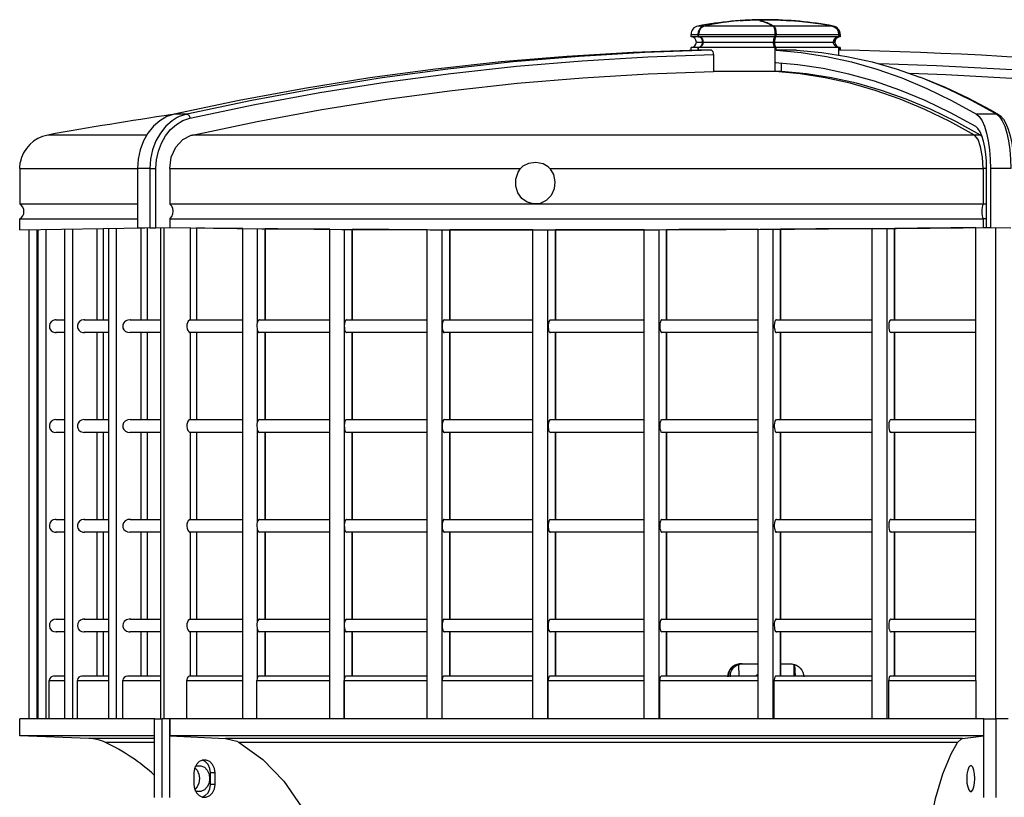
# Model space of a CAD drawing. Units: millimetres. Extents: x 874 to 17674, y 353 to 25342.
# Drawn here: x 15329 to 15352, y 3018 to 3036 of the extents above; entities that cross this region are included whole.
import ezdxf

# ---------------------------------------------------------------- set-up
doc = ezdxf.new("R2010")
doc.units = ezdxf.units.MM
doc.layers.add('143', color=143, linetype='Continuous')

msp = doc.modelspace()

# ---------------------------------------------------------------- linework, layer by layer
at = {"layer": '143'}
for p, q in [((15345.852, 3036.356), (15345.852, 3036.356)), ((15345.043, 3036.231), (15344.901, 3036.231)), ((15346.665, 3036.231), (15345.051, 3036.231)), ((15348.043, 3036.231), (15346.685, 3036.231)), ((15344.739, 3036.034), (15344.909, 3036.034)), ((15344.739, 3035.98), (15344.739, 3036.034)), ((15344.909, 3035.98), (15344.739, 3035.98)), ((15344.909, 3035.98), (15344.909, 3036.034)), ((15344.917, 3036.034), (15346.716, 3036.034)), ((15344.917, 3035.98), (15344.917, 3036.034)), ((15346.716, 3035.98), (15344.917, 3035.98)), ((15346.716, 3035.98), (15346.716, 3036.034)), ((15346.736, 3036.034), (15348.209, 3036.034)), ((15346.736, 3035.98), (15346.736, 3036.034)), ((15348.209, 3035.98), (15346.736, 3035.98)), ((15348.209, 3035.98), (15348.209, 3036.034)), ((15348.213, 3036.034), (15348.239, 3036.034)), ((15348.213, 3035.98), (15348.213, 3036.034)), ((15348.239, 3035.98), (15348.213, 3035.98)), ((15348.239, 3036.034), (15348.239, 3035.98)), ((15344.739, 3035.661), (15344.739, 3035.73)), ((15344.909, 3035.73), (15344.739, 3035.73)), ((15344.864, 3035.855), (15345.012, 3035.855)), ((15344.909, 3035.665), (15344.909, 3035.73)), ((15346.716, 3035.73), (15344.917, 3035.73)), ((15344.917, 3035.665), (15344.917, 3035.73)), ((15345.02, 3035.855), (15346.676, 3035.855)), ((15346.697, 3035.855), (15348.082, 3035.855)), ((15346.716, 3035.365), (15346.716, 3035.73)), ((15346.736, 3035.665), (15346.736, 3035.73)), ((15348.209, 3035.73), (15346.736, 3035.73)), ((15348.086, 3035.855), (15348.114, 3035.855)), ((15348.209, 3035.73), (15348.201, 3035.732)), ((15348.209, 3035.552), (15348.209, 3035.73)), ((15348.213, 3035.665), (15348.213, 3035.73)), ((15348.239, 3035.73), (15348.213, 3035.73)), ((15348.239, 3035.73), (15348.239, 3035.664)), ((15345.27, 3035.565), (15345.27, 3035.164)), ((15346.735, 3035.365), (15346.716, 3035.365)), ((15346.716, 3035.164), (15346.716, 3035.365)), ((15346.858, 3035.164), (15346.858, 3035.357)), ((15346.716, 3035.164), (15345.27, 3035.164)), ((15346.858, 3035.164), (15346.716, 3035.164)), ((15332.909, 3034.168), (15332.615, 3034.168)), ((15351.911, 3034.168), (15351.435, 3034.168)), ((15331.965, 3033.676), (15329.647, 3033.676)), ((15351.388, 3033.676), (15333.042, 3033.676)), ((15351.53, 3033.676), (15351.388, 3033.676)), ((15351.561, 3033.64), (15351.53, 3033.676)), ((15328.992, 3032.888), (15331.75, 3032.888)), ((15332.044, 3032.888), (15331.75, 3032.888)), ((15331.75, 3032.888), (15331.75, 3031.504)), ((15332.044, 3032.888), (15332.183, 3032.888)), ((15332.044, 3032.888), (15332.044, 3031.499)), ((15332.183, 3031.5), (15332.183, 3032.888)), ((15332.509, 3032.888), (15332.509, 3032.054)), ((15332.509, 3032.888), (15340.739, 3032.888)), ((15341.425, 3032.888), (15351.591, 3032.888)), ((15351.673, 3032.888), (15351.591, 3032.888)), ((15351.591, 3032.888), (15351.591, 3032.054)), ((15351.673, 3031.509), (15351.673, 3032.888)), ((15352.241, 3032.888), (15351.766, 3032.888)), ((15351.766, 3032.888), (15351.766, 3031.504)), ((15331.75, 3032.054), (15328.989, 3032.054)), ((15351.591, 3032.054), (15332.509, 3032.054)), ((15351.673, 3032.054), (15351.591, 3032.054)), ((15328.989, 3031.707), (15331.75, 3031.707)), ((15328.989, 3031.45), (15328.989, 3031.707)), ((15328.989, 3031.45), (15331.926, 3031.501)), ((15331.75, 3031.504), (15332.044, 3031.499)), ((15331.827, 3031.5), (15331.827, 3029.34)), ((15331.977, 3031.5), (15331.977, 3029.34)), ((15332.183, 3031.5), (15332.509, 3031.505)), ((15332.302, 3019.98), (15332.302, 3031.502)), ((15332.369, 3031.503), (15332.369, 3019.98)), ((15332.369, 3031.503), (15332.369, 3019.98)), ((15332.509, 3031.707), (15332.509, 3031.505)), ((15332.509, 3031.707), (15351.591, 3031.707)), ((15332.99, 3031.498), (15332.99, 3029.34)), ((15333.14, 3031.496), (15333.14, 3029.34)), ((15333.14, 3031.496), (15333.14, 3029.34)), ((15351.42, 3029.301), (15351.42, 3031.503)), ((15351.591, 3031.707), (15351.591, 3031.508)), ((15351.673, 3031.707), (15351.591, 3031.707)), ((15351.591, 3031.508), (15351.678, 3031.508)), ((15351.673, 3031.509), (15351.766, 3031.504)), ((15351.766, 3031.504), (15352.241, 3031.499)), ((15351.882, 3031.503), (15351.882, 3019.98)), ((15351.882, 3031.503), (15351.882, 3019.98)), ((15329.214, 3019.98), (15329.214, 3031.454)), ((15329.389, 3031.457), (15329.389, 3019.98)), ((15329.424, 3019.98), (15329.424, 3031.458)), ((15329.599, 3031.461), (15329.599, 3019.98)), ((15330.05, 3019.98), (15330.05, 3031.469)), ((15330.225, 3031.472), (15330.225, 3019.98)), ((15330.8, 3031.482), (15330.8, 3029.34)), ((15330.95, 3031.484), (15330.95, 3029.34)), ((15331.077, 3019.98), (15331.077, 3031.486)), ((15331.252, 3031.49), (15331.252, 3019.98)), ((15334.222, 3019.98), (15334.222, 3031.482)), ((15334.563, 3031.479), (15334.563, 3029.272)), ((15334.741, 3031.477), (15334.741, 3029.34)), ((15334.748, 3031.477), (15334.748, 3029.34)), ((15336.262, 3019.98), (15336.262, 3031.465)), ((15336.604, 3031.462), (15336.604, 3019.98)), ((15336.782, 3031.461), (15336.782, 3029.34)), ((15336.789, 3031.461), (15336.789, 3029.34)), ((15338.55, 3019.98), (15338.55, 3031.454)), ((15338.892, 3031.453), (15338.892, 3019.98)), ((15339.069, 3031.452), (15339.069, 3029.34)), ((15339.077, 3031.452), (15339.077, 3029.34)), ((15341.029, 3019.98), (15341.029, 3031.45)), ((15341.371, 3031.45), (15341.371, 3019.98)), ((15341.548, 3031.45), (15341.548, 3029.34)), ((15341.556, 3031.45), (15341.556, 3029.34)), ((15343.638, 3019.98), (15343.638, 3031.453)), ((15343.98, 3031.454), (15343.98, 3019.98)), ((15344.158, 3031.455), (15344.158, 3029.34)), ((15344.165, 3031.455), (15344.165, 3029.34)), ((15346.314, 3019.98), (15346.314, 3031.464)), ((15346.655, 3031.466), (15346.655, 3019.98)), ((15346.833, 3031.467), (15346.833, 3029.34)), ((15346.84, 3031.467), (15346.84, 3029.34)), ((15348.989, 3019.98), (15348.989, 3031.481)), ((15349.33, 3031.484), (15349.33, 3019.98)), ((15349.508, 3031.486), (15349.508, 3029.34)), ((15349.515, 3031.486), (15349.515, 3029.34)), ((15329.836, 3029.34), (15330.05, 3029.34)), ((15330.501, 3029.34), (15331.077, 3029.34)), ((15331.579, 3029.34), (15332.302, 3029.34)), ((15332.988, 3029.34), (15334.222, 3029.34)), ((15334.602, 3029.34), (15336.262, 3029.34)), ((15336.649, 3029.34), (15338.55, 3029.34)), ((15338.946, 3029.34), (15341.029, 3029.34)), ((15341.434, 3029.34), (15343.638, 3029.34)), ((15344.055, 3029.34), (15346.314, 3029.34)), ((15346.745, 3029.34), (15348.989, 3029.34)), ((15349.435, 3029.34), (15351.42, 3029.34)), ((15330.05, 3029.04), (15329.836, 3029.04)), ((15331.077, 3029.04), (15330.501, 3029.04)), ((15330.8, 3029.04), (15330.8, 3027)), ((15330.95, 3029.04), (15330.95, 3027)), ((15332.302, 3029.04), (15331.576, 3029.04)), ((15331.827, 3029.04), (15331.827, 3027)), ((15331.977, 3029.04), (15331.977, 3027)), ((15334.222, 3029.04), (15332.983, 3029.04)), ((15332.99, 3029.04), (15332.99, 3027)), ((15333.14, 3029.04), (15333.14, 3027)), ((15333.14, 3029.04), (15333.14, 3027)), ((15334.563, 3029.109), (15334.563, 3026.932)), ((15336.262, 3029.04), (15334.604, 3029.04)), ((15334.741, 3029.04), (15334.741, 3027)), ((15334.748, 3029.04), (15334.748, 3027)), ((15338.55, 3029.04), (15336.652, 3029.04)), ((15336.782, 3029.04), (15336.782, 3027)), ((15336.789, 3029.04), (15336.789, 3027)), ((15341.029, 3029.04), (15338.945, 3029.04)), ((15339.069, 3029.04), (15339.069, 3027)), ((15339.077, 3029.04), (15339.077, 3027)), ((15343.638, 3029.04), (15341.435, 3029.04)), ((15341.548, 3029.04), (15341.548, 3027)), ((15341.556, 3029.04), (15341.556, 3027)), ((15346.314, 3029.04), (15344.055, 3029.04)), ((15344.158, 3029.04), (15344.158, 3027)), ((15344.165, 3029.04), (15344.165, 3027)), ((15348.989, 3029.04), (15346.742, 3029.04)), ((15346.833, 3029.04), (15346.833, 3027)), ((15346.84, 3029.04), (15346.84, 3027)), ((15351.42, 3029.04), (15349.437, 3029.04)), ((15349.508, 3029.04), (15349.508, 3027)), ((15349.515, 3029.04), (15349.515, 3027)), ((15351.42, 3026.961), (15351.42, 3029.08)), ((15329.836, 3027), (15330.05, 3027)), ((15330.501, 3027), (15331.077, 3027)), ((15331.579, 3027), (15332.302, 3027)), ((15332.988, 3027), (15334.222, 3027)), ((15334.602, 3027), (15336.262, 3027)), ((15336.649, 3027), (15338.55, 3027)), ((15338.946, 3027), (15341.029, 3027)), ((15341.434, 3027), (15343.638, 3027)), ((15344.055, 3027), (15346.314, 3027)), ((15346.745, 3027), (15348.989, 3027)), ((15349.435, 3027), (15351.42, 3027)), ((15330.05, 3026.7), (15329.836, 3026.7)), ((15331.077, 3026.7), (15330.501, 3026.7)), ((15330.8, 3026.7), (15330.8, 3024.66)), ((15330.95, 3026.7), (15330.95, 3024.66)), ((15332.302, 3026.7), (15331.576, 3026.7)), ((15331.827, 3026.7), (15331.827, 3024.66)), ((15331.977, 3026.7), (15331.977, 3024.66)), ((15334.222, 3026.7), (15332.983, 3026.7)), ((15332.99, 3026.7), (15332.99, 3024.66)), ((15333.14, 3026.7), (15333.14, 3024.66)), ((15333.14, 3026.7), (15333.14, 3024.66)), ((15334.563, 3026.769), (15334.563, 3024.592)), ((15336.262, 3026.7), (15334.604, 3026.7)), ((15334.741, 3026.7), (15334.741, 3024.66)), ((15334.748, 3026.7), (15334.748, 3024.66)), ((15338.55, 3026.7), (15336.652, 3026.7)), ((15336.782, 3026.7), (15336.782, 3024.66)), ((15336.789, 3026.7), (15336.789, 3024.66)), ((15341.029, 3026.7), (15338.945, 3026.7)), ((15339.069, 3026.7), (15339.069, 3024.66)), ((15339.077, 3026.7), (15339.077, 3024.66)), ((15343.638, 3026.7), (15341.435, 3026.7)), ((15341.548, 3026.7), (15341.548, 3024.66)), ((15341.556, 3026.7), (15341.556, 3024.66)), ((15346.314, 3026.7), (15344.055, 3026.7)), ((15344.158, 3026.7), (15344.158, 3024.66)), ((15344.165, 3026.7), (15344.165, 3024.66)), ((15348.989, 3026.7), (15346.742, 3026.7)), ((15346.833, 3026.7), (15346.833, 3024.66)), ((15346.84, 3026.7), (15346.84, 3024.66)), ((15351.42, 3026.7), (15349.437, 3026.7)), ((15349.508, 3026.7), (15349.508, 3024.66)), ((15349.515, 3026.7), (15349.515, 3024.66)), ((15351.42, 3024.621), (15351.42, 3026.74)), ((15329.836, 3024.66), (15330.05, 3024.66)), ((15330.501, 3024.66), (15331.077, 3024.66)), ((15331.579, 3024.66), (15332.302, 3024.66)), ((15332.988, 3024.66), (15334.222, 3024.66)), ((15334.602, 3024.66), (15336.262, 3024.66)), ((15336.649, 3024.66), (15338.55, 3024.66)), ((15338.946, 3024.66), (15341.029, 3024.66)), ((15341.434, 3024.66), (15343.638, 3024.66)), ((15344.055, 3024.66), (15346.314, 3024.66)), ((15346.745, 3024.66), (15348.989, 3024.66)), ((15349.435, 3024.66), (15351.42, 3024.66)), ((15330.05, 3024.36), (15329.836, 3024.36)), ((15331.077, 3024.36), (15330.501, 3024.36)), ((15330.8, 3024.36), (15330.8, 3022.32)), ((15330.95, 3024.36), (15330.95, 3022.32)), ((15332.302, 3024.36), (15331.576, 3024.36)), ((15331.827, 3024.36), (15331.827, 3022.32)), ((15331.977, 3024.36), (15331.977, 3022.32)), ((15334.222, 3024.36), (15332.983, 3024.36)), ((15332.99, 3024.36), (15332.99, 3022.32)), ((15333.14, 3024.36), (15333.14, 3022.32)), ((15333.14, 3024.36), (15333.14, 3022.32)), ((15334.563, 3024.429), (15334.563, 3022.252)), ((15336.262, 3024.36), (15334.604, 3024.36)), ((15334.741, 3024.36), (15334.741, 3022.32)), ((15334.748, 3024.36), (15334.748, 3022.32)), ((15338.55, 3024.36), (15336.652, 3024.36)), ((15336.782, 3024.36), (15336.782, 3022.32)), ((15336.789, 3024.36), (15336.789, 3022.32)), ((15341.029, 3024.36), (15338.945, 3024.36)), ((15339.069, 3024.36), (15339.069, 3022.32)), ((15339.077, 3024.36), (15339.077, 3022.32)), ((15343.638, 3024.36), (15341.435, 3024.36)), ((15341.548, 3024.36), (15341.548, 3022.32)), ((15341.556, 3024.36), (15341.556, 3022.32)), ((15346.314, 3024.36), (15344.055, 3024.36)), ((15344.158, 3024.36), (15344.158, 3022.32)), ((15344.165, 3024.36), (15344.165, 3022.32)), ((15348.989, 3024.36), (15346.742, 3024.36)), ((15346.833, 3024.36), (15346.833, 3022.32)), ((15346.84, 3024.36), (15346.84, 3022.32)), ((15351.42, 3024.36), (15349.437, 3024.36)), ((15349.508, 3024.36), (15349.508, 3022.32)), ((15349.515, 3024.36), (15349.515, 3022.32)), ((15351.42, 3022.281), (15351.42, 3024.4)), ((15329.836, 3022.32), (15330.05, 3022.32)), ((15330.501, 3022.32), (15331.077, 3022.32)), ((15331.579, 3022.32), (15332.302, 3022.32)), ((15332.988, 3022.32), (15334.222, 3022.32)), ((15334.602, 3022.32), (15336.262, 3022.32)), ((15336.649, 3022.32), (15338.55, 3022.32)), ((15338.946, 3022.32), (15341.029, 3022.32)), ((15341.434, 3022.32), (15343.638, 3022.32)), ((15344.055, 3022.32), (15346.314, 3022.32)), ((15346.746, 3022.32), (15348.989, 3022.32)), ((15349.435, 3022.32), (15351.42, 3022.32)), ((15334.563, 3022.089), (15334.563, 3020.945)), ((15351.42, 3020.967), (15351.42, 3022.06)), ((15330.05, 3022.02), (15329.836, 3022.02)), ((15331.077, 3022.02), (15330.5, 3022.02)), ((15330.8, 3022.02), (15330.8, 3020.98)), ((15330.95, 3022.02), (15330.95, 3020.98)), ((15332.302, 3022.02), (15331.576, 3022.02)), ((15331.827, 3022.02), (15331.827, 3020.98)), ((15331.977, 3022.02), (15331.977, 3020.98)), ((15334.222, 3022.02), (15332.983, 3022.02)), ((15332.99, 3022.02), (15332.99, 3020.98)), ((15333.14, 3022.02), (15333.14, 3020.98)), ((15333.14, 3022.02), (15333.14, 3020.98)), ((15336.262, 3022.02), (15334.604, 3022.02)), ((15334.741, 3022.02), (15334.741, 3020.98)), ((15334.748, 3022.02), (15334.748, 3020.98)), ((15338.55, 3022.02), (15336.651, 3022.02)), ((15336.782, 3022.02), (15336.782, 3020.98)), ((15336.789, 3022.02), (15336.789, 3020.98)), ((15341.029, 3022.02), (15338.945, 3022.02)), ((15339.069, 3022.02), (15339.069, 3020.98)), ((15339.077, 3022.02), (15339.077, 3020.98)), ((15343.638, 3022.02), (15341.435, 3022.02)), ((15341.548, 3022.02), (15341.548, 3020.98)), ((15341.556, 3022.02), (15341.556, 3020.98)), ((15346.314, 3022.02), (15344.055, 3022.02)), ((15344.158, 3022.02), (15344.158, 3020.98)), ((15344.165, 3022.02), (15344.165, 3020.98)), ((15348.989, 3022.02), (15346.741, 3022.02)), ((15346.833, 3022.02), (15346.833, 3020.98)), ((15346.84, 3022.02), (15346.84, 3020.98)), ((15351.42, 3022.02), (15349.437, 3022.02)), ((15349.508, 3022.02), (15349.508, 3020.98)), ((15349.515, 3022.02), (15349.515, 3020.98)), ((15345.821, 3021.26), (15345.814, 3021.258)), ((15345.861, 3021.258), (15345.859, 3021.26)), ((15345.866, 3020.98), (15345.861, 3021.258)), ((15345.939, 3021.27), (15345.91, 3021.27)), ((15345.939, 3021.27), (15346.314, 3021.27)), ((15346.84, 3021.27), (15347.076, 3021.27)), ((15347.156, 3021.26), (15347.163, 3021.258)), ((15347.156, 3020.98), (15347.156, 3021.26)), ((15347.163, 3021.258), (15347.179, 3020.98)), ((15329.683, 3020.88), (15330.05, 3020.88)), ((15329.683, 3019.98), (15329.683, 3020.88)), ((15330.05, 3020.98), (15329.785, 3020.98)), ((15330.341, 3020.88), (15331.077, 3020.88)), ((15330.341, 3019.98), (15330.341, 3020.88)), ((15331.077, 3020.98), (15330.447, 3020.98)), ((15331.405, 3019.98), (15331.405, 3020.88)), ((15331.405, 3020.88), (15332.302, 3020.88)), ((15332.302, 3020.98), (15331.518, 3020.98)), ((15332.906, 3019.98), (15332.906, 3020.88)), ((15332.906, 3020.88), (15334.222, 3020.88)), ((15334.222, 3020.98), (15332.967, 3020.98)), ((15334.554, 3020.88), (15336.262, 3020.88)), ((15334.554, 3019.98), (15334.554, 3020.88)), ((15336.262, 3020.98), (15334.59, 3020.98)), ((15336.604, 3019.98), (15336.604, 3020.88)), ((15336.604, 3020.88), (15338.55, 3020.88)), ((15338.55, 3020.98), (15336.637, 3020.98)), ((15338.901, 3020.88), (15341.029, 3020.88)), ((15338.901, 3019.98), (15338.901, 3020.88)), ((15341.029, 3020.98), (15338.932, 3020.98)), ((15341.388, 3019.98), (15341.388, 3020.88)), ((15341.388, 3020.88), (15343.638, 3020.88)), ((15343.638, 3020.98), (15341.419, 3020.98)), ((15344.006, 3019.98), (15344.006, 3020.88)), ((15344.006, 3020.88), (15346.323, 3020.88)), ((15346.314, 3020.98), (15344.037, 3020.98)), ((15346.314, 3021.02), (15346.255, 3020.98)), ((15346.691, 3020.88), (15348.991, 3020.88)), ((15346.691, 3019.98), (15346.691, 3020.88)), ((15348.989, 3020.98), (15346.723, 3020.98)), ((15349.377, 3019.98), (15349.377, 3020.88)), ((15349.377, 3020.88), (15351.424, 3020.88)), ((15351.424, 3020.98), (15349.412, 3020.98)), ((15351.424, 3020.88), (15351.424, 3019.98)), ((15332.156, 3019.98), (15328.989, 3019.98)), ((15328.989, 3019.58), (15328.989, 3019.98)), ((15332.154, 3019.98), (15332.331, 3019.98)), ((15332.154, 3018.138), (15332.154, 3019.98)), ((15332.507, 3019.98), (15332.331, 3019.98)), ((15332.331, 3018.138), (15332.331, 3019.98)), ((15332.331, 3018.138), (15332.331, 3019.98)), ((15332.509, 3019.98), (15332.507, 3019.98)), ((15332.507, 3019.98), (15332.507, 3018.138)), ((15332.509, 3019.98), (15332.509, 3019.58)), ((15351.61, 3019.98), (15332.509, 3019.98)), ((15351.61, 3019.58), (15351.61, 3019.98)), ((15351.611, 3019.98), (15351.61, 3019.98)), ((15351.611, 3019.98), (15351.896, 3019.98)), ((15351.611, 3018.138), (15351.611, 3019.98)), ((15352.182, 3019.98), (15351.896, 3019.98)), ((15351.896, 3018.138), (15351.896, 3019.98)), ((15351.896, 3018.138), (15351.896, 3019.98)), ((15330.607, 3019.524), (15328.989, 3019.58)), ((15332.156, 3019.58), (15328.989, 3019.58)), ((15332.154, 3019.524), (15330.607, 3019.524)), ((15332.509, 3019.58), (15333.819, 3019.524)), ((15351.61, 3019.58), (15332.509, 3019.58)), ((15351.11, 3019.524), (15333.819, 3019.524)), ((15351.11, 3019.524), (15351.61, 3019.58)), ((15332.154, 3019.428), (15331, 3019.428)), ((15350.989, 3019.428), (15334.137, 3019.428)), ((15333.077, 3018.715), (15333.077, 3018.445)), ((15333.465, 3018.445), (15333.465, 3018.715)), ((15333.571, 3018.715), (15333.465, 3018.715)), ((15333.571, 3018.445), (15333.571, 3018.715)), ((15333.571, 3018.445), (15333.465, 3018.445))]:
    msp.add_line(p, q, dxfattribs=at)
at = {"layer": '143', "flags": 128}
for points in [[(15345.852, 3036.356), (15345.75, 3036.347), (15345.649, 3036.336), (15345.547, 3036.323), (15345.446, 3036.308), (15345.345, 3036.292), (15345.244, 3036.273), (15345.143, 3036.253), (15345.043, 3036.231)], [(15345.892, 3036.359), (15345.786, 3036.35), (15345.681, 3036.339), (15345.575, 3036.326), (15345.47, 3036.311), (15345.365, 3036.294), (15345.26, 3036.275), (15345.155, 3036.254), (15345.051, 3036.231)], [(15346.489, 3036.38), (15346.409, 3036.38), (15346.329, 3036.379), (15346.25, 3036.377), (15346.17, 3036.374), (15346.09, 3036.371), (15346.011, 3036.367), (15345.931, 3036.362), (15345.852, 3036.356)], [(15345.892, 3036.359), (15345.966, 3036.364), (15346.041, 3036.369), (15346.115, 3036.372), (15346.19, 3036.375), (15346.265, 3036.377), (15346.339, 3036.379), (15346.414, 3036.38), (15346.489, 3036.38)], [(15346.489, 3036.38), (15346.472, 3036.38), (15346.455, 3036.379), (15346.439, 3036.377), (15346.422, 3036.374), (15346.405, 3036.371), (15346.389, 3036.367), (15346.372, 3036.362), (15346.355, 3036.356)], [(15346.355, 3036.356), (15346.394, 3036.347), (15346.433, 3036.336), (15346.472, 3036.323), (15346.511, 3036.308), (15346.549, 3036.292), (15346.588, 3036.273), (15346.626, 3036.253), (15346.665, 3036.231)], [(15346.364, 3036.359), (15346.379, 3036.364), (15346.395, 3036.369), (15346.411, 3036.372), (15346.426, 3036.375), (15346.442, 3036.377), (15346.457, 3036.379), (15346.473, 3036.38), (15346.489, 3036.38)], [(15346.364, 3036.359), (15346.404, 3036.35), (15346.444, 3036.339), (15346.485, 3036.326), (15346.525, 3036.311), (15346.565, 3036.294), (15346.605, 3036.275), (15346.645, 3036.254), (15346.685, 3036.231)], [(15347.008, 3036.359), (15346.943, 3036.364), (15346.878, 3036.369), (15346.813, 3036.372), (15346.748, 3036.375), (15346.684, 3036.377), (15346.619, 3036.379), (15346.554, 3036.38), (15346.489, 3036.38)], [(15346.489, 3036.38), (15346.558, 3036.38), (15346.627, 3036.379), (15346.697, 3036.377), (15346.766, 3036.374), (15346.835, 3036.371), (15346.904, 3036.367), (15346.974, 3036.362), (15347.043, 3036.356)], [(15344.909, 3036.034), (15344.918, 3036.1), (15344.944, 3036.158), (15344.984, 3036.202), (15345.034, 3036.229), (15345.043, 3036.231)], [(15345.051, 3036.231), (15344.999, 3036.207), (15344.956, 3036.163), (15344.928, 3036.105), (15344.917, 3036.034)], [(15346.716, 3036.034), (15346.712, 3036.1), (15346.702, 3036.158), (15346.687, 3036.202), (15346.668, 3036.229), (15346.665, 3036.231)], [(15346.685, 3036.231), (15346.705, 3036.207), (15346.721, 3036.163), (15346.732, 3036.105), (15346.736, 3036.034)], [(15348.209, 3036.034), (15348.198, 3036.1), (15348.166, 3036.158), (15348.116, 3036.202), (15348.054, 3036.229), (15348.043, 3036.231)], [(15348.047, 3036.231), (15348.112, 3036.207), (15348.165, 3036.163), (15348.2, 3036.105), (15348.213, 3036.034)], [(15345.012, 3035.855), (15345.006, 3035.896), (15344.99, 3035.932), (15344.965, 3035.96), (15344.933, 3035.977), (15344.909, 3035.98)], [(15344.917, 3035.98), (15344.952, 3035.973), (15344.982, 3035.952), (15345.005, 3035.92), (15345.018, 3035.881), (15345.02, 3035.855)], [(15346.676, 3035.855), (15346.679, 3035.896), (15346.685, 3035.932), (15346.694, 3035.96), (15346.707, 3035.977), (15346.716, 3035.98)], [(15346.736, 3035.98), (15346.723, 3035.973), (15346.711, 3035.952), (15346.702, 3035.92), (15346.698, 3035.881), (15346.697, 3035.855)], [(15348.082, 3035.855), (15348.089, 3035.896), (15348.109, 3035.932), (15348.14, 3035.96), (15348.179, 3035.977), (15348.209, 3035.98)], [(15348.213, 3035.98), (15348.17, 3035.973), (15348.132, 3035.952), (15348.104, 3035.92), (15348.088, 3035.881), (15348.086, 3035.855)], [(15344.917, 3035.665), (15343.371, 3035.611), (15341.826, 3035.519), (15340.283, 3035.389), (15338.742, 3035.221), (15337.204, 3035.015), (15335.67, 3034.77), (15334.14, 3034.488), (15332.615, 3034.168)], [(15345.2, 3035.665), (15343.655, 3035.611), (15342.111, 3035.519), (15340.569, 3035.389), (15339.03, 3035.22), (15337.494, 3035.014), (15335.961, 3034.77), (15334.433, 3034.488), (15332.909, 3034.168)], [(15344.909, 3035.73), (15344.943, 3035.738), (15344.974, 3035.759), (15344.997, 3035.791), (15345.009, 3035.83), (15345.012, 3035.855)], [(15345.02, 3035.855), (15345.014, 3035.815), (15344.998, 3035.778), (15344.973, 3035.75), (15344.941, 3035.734), (15344.917, 3035.73)], [(15345.2, 3035.665), (15345.045, 3035.664), (15344.917, 3035.665)], [(15345.27, 3035.565), (15345.266, 3035.598), (15345.255, 3035.627), (15345.237, 3035.649), (15345.215, 3035.662), (15345.2, 3035.665)], [(15346.716, 3035.73), (15346.703, 3035.738), (15346.691, 3035.759), (15346.682, 3035.791), (15346.677, 3035.83), (15346.676, 3035.855)], [(15346.697, 3035.855), (15346.699, 3035.815), (15346.705, 3035.778), (15346.715, 3035.75), (15346.727, 3035.734), (15346.736, 3035.73)], [(15347.216, 3035.665), (15346.984, 3035.664), (15346.736, 3035.665)], [(15346.736, 3035.665), (15347.327, 3035.611), (15347.917, 3035.519), (15348.506, 3035.389), (15349.095, 3035.221), (15349.682, 3035.015), (15350.268, 3034.77), (15350.853, 3034.488), (15351.435, 3034.168)], [(15347.216, 3035.665), (15347.806, 3035.611), (15348.396, 3035.519), (15348.985, 3035.389), (15349.573, 3035.22), (15350.083, 3035.043)], [(15348.179, 3035.736), (15348.166, 3035.738), (15348.128, 3035.759), (15348.1, 3035.791), (15348.084, 3035.83), (15348.082, 3035.855)], [(15332.982, 3034.069), (15334.505, 3034.389), (15336.033, 3034.671), (15337.566, 3034.915), (15339.102, 3035.121), (15340.641, 3035.289), (15342.182, 3035.419), (15343.726, 3035.511), (15345.27, 3035.565)], [(15351.419, 3033.872), (15350.826, 3034.198), (15350.232, 3034.483), (15349.637, 3034.73), (15349.04, 3034.937), (15348.441, 3035.105), (15347.842, 3035.233), (15347.242, 3035.321), (15346.716, 3035.366)], [(15333.042, 3033.676), (15334.558, 3033.994), (15336.078, 3034.274), (15337.603, 3034.517), (15339.132, 3034.723), (15340.663, 3034.89), (15342.197, 3035.019), (15343.733, 3035.111), (15345.27, 3035.164)], [(15351.388, 3033.676), (15350.809, 3033.994), (15350.228, 3034.275), (15349.645, 3034.517), (15349.061, 3034.723), (15348.476, 3034.89), (15347.89, 3035.019), (15347.303, 3035.111), (15346.716, 3035.164)], [(15351.53, 3033.676), (15350.951, 3033.994), (15350.37, 3034.275), (15349.788, 3034.517), (15349.204, 3034.723), (15348.618, 3034.89), (15348.032, 3035.019), (15347.446, 3035.111), (15346.858, 3035.164)], [(15350.083, 3035.043), (15350.159, 3035.014), (15350.745, 3034.77), (15351.329, 3034.488), (15351.911, 3034.168)], [(15350.114, 3035.036), (15350.162, 3035.019), (15350.698, 3034.799), (15351.231, 3034.548), (15351.764, 3034.265), (15351.955, 3034.156)], [(15332.615, 3034.168), (15332.439, 3034.108), (15332.273, 3034.012), (15332.124, 3033.882), (15331.995, 3033.722), (15331.89, 3033.537), (15331.813, 3033.332), (15331.766, 3033.113), (15331.75, 3032.888)], [(15332.683, 3034.084), (15332.567, 3034.012), (15332.418, 3033.882), (15332.289, 3033.722), (15332.184, 3033.537), (15332.107, 3033.332), (15332.06, 3033.113), (15332.044, 3032.888)], [(15332.183, 3032.888), (15332.198, 3033.096), (15332.242, 3033.298), (15332.313, 3033.487), (15332.409, 3033.658), (15332.529, 3033.806), (15332.667, 3033.926), (15332.819, 3034.015), (15332.982, 3034.069)], [(15332.909, 3034.168), (15332.733, 3034.108), (15332.683, 3034.084)], [(15332.909, 3034.168), (15332.921, 3034.166), (15332.933, 3034.16), (15332.944, 3034.151), (15332.955, 3034.139), (15332.964, 3034.124), (15332.972, 3034.107), (15332.978, 3034.089), (15332.982, 3034.069)], [(15351.435, 3034.168), (15351.502, 3034.108), (15351.566, 3034.012), (15351.623, 3033.882), (15351.672, 3033.722), (15351.712, 3033.537), (15351.741, 3033.332), (15351.759, 3033.113), (15351.766, 3032.888)], [(15351.911, 3034.168), (15351.978, 3034.108), (15352.041, 3034.012), (15352.098, 3033.882), (15352.148, 3033.722), (15352.187, 3033.537), (15352.217, 3033.332), (15352.235, 3033.113), (15352.241, 3032.888)], [(15351.911, 3034.168), (15351.929, 3034.166), (15351.947, 3034.16), (15351.955, 3034.156)], [(15351.955, 3034.156), (15352.002, 3034.122), (15352.067, 3034.049), (15352.128, 3033.945), (15352.183, 3033.811), (15352.227, 3033.657), (15352.262, 3033.486), (15352.288, 3033.301), (15352.304, 3033.107), (15352.31, 3032.919), (15352.31, 3032.888)], [(15351.673, 3032.888), (15351.668, 3033.062), (15351.654, 3033.229), (15351.632, 3033.387), (15351.601, 3033.53), (15351.563, 3033.653), (15351.519, 3033.753), (15351.47, 3033.827), (15351.419, 3033.872)], [(15332.509, 3032.888), (15332.546, 3033.153), (15332.651, 3033.388), (15332.813, 3033.567), (15333.014, 3033.669), (15333.042, 3033.676)], [(15351.591, 3032.888), (15351.577, 3033.157), (15351.534, 3033.401), (15351.474, 3033.569), (15351.388, 3033.676)], [(15328.992, 3032.888), (15328.994, 3032.746), (15328.995, 3032.581), (15328.995, 3032.412), (15328.993, 3032.259), (15328.991, 3032.141), (15328.989, 3032.072), (15328.989, 3032.061)], [(15328.992, 3032.888), (15328.992, 3032.927), (15328.997, 3032.997), (15329.001, 3033.031), (15329.001, 3033.029)], [(15341.425, 3032.888), (15341.51, 3032.746), (15341.545, 3032.581), (15341.527, 3032.412), (15341.455, 3032.259), (15341.34, 3032.141), (15341.197, 3032.072), (15341.043, 3032.058), (15340.896, 3032.098), (15340.769, 3032.186), (15340.675, 3032.316), (15340.625, 3032.474), (15340.627, 3032.643), (15340.682, 3032.803), (15340.739, 3032.888)], [(15341.425, 3032.888), (15341.386, 3032.927), (15341.27, 3032.997), (15341.099, 3033.031), (15340.923, 3033.006), (15340.796, 3032.942), (15340.739, 3032.888)], [(15332.509, 3031.707), (15332.521, 3031.717), (15332.56, 3031.764), (15332.584, 3031.825), (15332.59, 3031.891), (15332.578, 3031.957), (15332.549, 3032.014), (15332.509, 3032.054)], [(15351.591, 3032.054), (15351.577, 3032.019), (15351.568, 3031.975), (15351.562, 3031.928), (15351.56, 3031.88), (15351.562, 3031.833), (15351.568, 3031.785), (15351.577, 3031.742), (15351.591, 3031.707)], [(15332.044, 3031.499), (15332.055, 3031.499), (15332.069, 3031.499), (15332.084, 3031.499), (15332.1, 3031.499), (15332.118, 3031.499), (15332.135, 3031.499), (15332.152, 3031.499), (15332.169, 3031.499), (15332.183, 3031.5)], [(15332.509, 3031.505), (15333.007, 3031.498), (15333.533, 3031.49), (15334.087, 3031.484), (15334.666, 3031.477), (15335.271, 3031.472), (15335.899, 3031.467), (15336.55, 3031.463), (15337.221, 3031.459), (15337.912, 3031.456), (15338.621, 3031.454), (15339.347, 3031.452), (15340.088, 3031.451), (15340.842, 3031.45), (15341.608, 3031.45), (15342.384, 3031.451), (15343.169, 3031.452), (15343.961, 3031.454), (15344.759, 3031.457), (15345.56, 3031.46), (15346.363, 3031.464), (15347.166, 3031.469), (15347.968, 3031.474), (15348.766, 3031.48), (15349.56, 3031.486), (15350.348, 3031.493), (15351.127, 3031.5), (15351.72, 3031.506)], [(15334.222, 3031.482), (15333.877, 3031.486), (15333.333, 3031.493), (15333.14, 3031.496)], [(15351.42, 3031.503), (15350.837, 3031.498), (15350.054, 3031.49), (15349.515, 3031.486)], [(15336.262, 3031.465), (15335.662, 3031.469), (15335.042, 3031.474), (15334.748, 3031.477)], [(15338.55, 3031.454), (15338.355, 3031.454), (15337.652, 3031.457), (15336.968, 3031.46), (15336.789, 3031.461)], [(15341.029, 3031.45), (15340.559, 3031.45), (15339.809, 3031.451), (15339.077, 3031.452)], [(15343.638, 3031.453), (15342.875, 3031.452), (15342.093, 3031.451), (15341.556, 3031.45)], [(15346.314, 3031.464), (15346.063, 3031.463), (15345.26, 3031.459), (15344.46, 3031.456), (15344.165, 3031.455)], [(15348.989, 3031.481), (15348.469, 3031.477), (15347.669, 3031.472), (15346.866, 3031.467), (15346.84, 3031.467)], [(15329.844, 3029.338), (15329.82, 3029.34), (15329.77, 3029.326), (15329.728, 3029.296), (15329.698, 3029.254), (15329.684, 3029.206), (15329.687, 3029.156), (15329.697, 3029.128)], [(15330.517, 3029.337), (15330.496, 3029.34), (15330.441, 3029.33), (15330.393, 3029.301), (15330.359, 3029.26), (15330.343, 3029.211), (15330.344, 3029.163), (15330.351, 3029.138)], [(15331.593, 3029.339), (15331.587, 3029.34), (15331.524, 3029.334), (15331.466, 3029.306), (15331.425, 3029.262), (15331.407, 3029.213), (15331.407, 3029.166), (15331.412, 3029.148)], [(15332.99, 3029.34), (15332.969, 3029.333), (15332.943, 3029.308), (15332.923, 3029.272), (15332.909, 3029.228), (15332.906, 3029.179), (15332.915, 3029.131), (15332.932, 3029.089), (15332.955, 3029.06), (15332.976, 3029.044), (15332.99, 3029.04)], [(15334.563, 3029.272), (15334.556, 3029.23), (15334.554, 3029.184), (15334.558, 3029.137), (15334.563, 3029.109)], [(15334.612, 3029.338), (15334.609, 3029.34), (15334.59, 3029.332), (15334.573, 3029.303), (15334.563, 3029.272)], [(15336.658, 3029.337), (15336.648, 3029.34), (15336.632, 3029.325), (15336.618, 3029.294), (15336.608, 3029.25), (15336.604, 3029.202), (15336.606, 3029.153), (15336.612, 3029.109), (15336.617, 3029.089)], [(15338.951, 3029.34), (15338.95, 3029.34), (15338.934, 3029.334), (15338.92, 3029.312), (15338.909, 3029.275), (15338.902, 3029.229), (15338.901, 3029.179), (15338.904, 3029.131), (15338.909, 3029.104)], [(15341.436, 3029.339), (15341.432, 3029.34), (15341.417, 3029.329), (15341.403, 3029.302), (15341.394, 3029.263), (15341.389, 3029.215), (15341.389, 3029.165), (15341.394, 3029.118), (15341.399, 3029.092)], [(15344.058, 3029.338), (15344.048, 3029.34), (15344.033, 3029.326), (15344.02, 3029.296), (15344.01, 3029.254), (15344.006, 3029.206), (15344.007, 3029.156), (15344.01, 3029.128)], [(15346.745, 3029.337), (15346.739, 3029.34), (15346.722, 3029.33), (15346.707, 3029.301), (15346.696, 3029.26), (15346.691, 3029.211), (15346.692, 3029.163), (15346.694, 3029.138)], [(15349.433, 3029.34), (15349.414, 3029.334), (15349.396, 3029.306), (15349.383, 3029.262), (15349.378, 3029.213), (15349.378, 3029.166), (15349.379, 3029.148)], [(15351.42, 3029.08), (15351.421, 3029.109), (15351.423, 3029.153), (15351.424, 3029.202), (15351.422, 3029.25), (15351.42, 3029.292), (15351.42, 3029.301)], [(15329.697, 3029.128), (15329.726, 3029.086), (15329.767, 3029.057), (15329.816, 3029.042), (15329.852, 3029.043)], [(15330.351, 3029.138), (15330.378, 3029.095), (15330.417, 3029.063), (15330.466, 3029.044), (15330.507, 3029.042)], [(15331.412, 3029.148), (15331.435, 3029.105), (15331.472, 3029.071), (15331.52, 3029.048), (15331.579, 3029.041), (15331.583, 3029.041)], [(15334.563, 3029.109), (15334.57, 3029.085), (15334.575, 3029.071), (15334.592, 3029.047), (15334.61, 3029.041)], [(15336.617, 3029.089), (15336.631, 3029.057), (15336.646, 3029.042), (15336.655, 3029.043)], [(15338.909, 3029.104), (15338.92, 3029.068), (15338.934, 3029.046), (15338.95, 3029.041), (15338.952, 3029.042)], [(15341.399, 3029.092), (15341.411, 3029.06), (15341.426, 3029.043), (15341.44, 3029.042)], [(15344.01, 3029.128), (15344.019, 3029.086), (15344.032, 3029.057), (15344.047, 3029.042), (15344.056, 3029.043)], [(15346.694, 3029.138), (15346.702, 3029.095), (15346.714, 3029.063), (15346.729, 3029.044), (15346.742, 3029.042)], [(15349.379, 3029.148), (15349.386, 3029.105), (15349.398, 3029.071), (15349.413, 3029.048), (15349.431, 3029.041), (15349.435, 3029.043)], [(15329.844, 3026.998), (15329.82, 3027), (15329.77, 3026.986), (15329.728, 3026.956), (15329.698, 3026.914), (15329.684, 3026.866), (15329.687, 3026.816), (15329.697, 3026.788)], [(15330.517, 3026.997), (15330.496, 3027), (15330.441, 3026.99), (15330.393, 3026.961), (15330.359, 3026.92), (15330.343, 3026.871), (15330.344, 3026.823), (15330.351, 3026.798)], [(15331.593, 3026.999), (15331.587, 3027), (15331.524, 3026.994), (15331.466, 3026.966), (15331.425, 3026.922), (15331.407, 3026.873), (15331.407, 3026.826), (15331.412, 3026.808)], [(15332.99, 3027), (15332.969, 3026.993), (15332.943, 3026.968), (15332.923, 3026.932), (15332.909, 3026.888), (15332.906, 3026.839), (15332.915, 3026.791), (15332.932, 3026.749), (15332.955, 3026.72), (15332.976, 3026.704), (15332.99, 3026.7)], [(15334.563, 3026.932), (15334.556, 3026.89), (15334.554, 3026.844), (15334.558, 3026.797), (15334.563, 3026.769)], [(15334.612, 3026.998), (15334.609, 3027), (15334.59, 3026.992), (15334.573, 3026.963), (15334.563, 3026.932)], [(15336.658, 3026.997), (15336.648, 3027), (15336.632, 3026.985), (15336.618, 3026.954), (15336.608, 3026.91), (15336.604, 3026.862), (15336.606, 3026.813), (15336.612, 3026.769), (15336.617, 3026.749)], [(15338.951, 3027), (15338.95, 3027), (15338.934, 3026.994), (15338.92, 3026.972), (15338.909, 3026.935), (15338.902, 3026.889), (15338.901, 3026.839), (15338.904, 3026.791), (15338.909, 3026.764)], [(15341.436, 3026.999), (15341.432, 3027), (15341.417, 3026.989), (15341.403, 3026.962), (15341.394, 3026.923), (15341.389, 3026.875), (15341.389, 3026.825), (15341.394, 3026.778), (15341.399, 3026.752)], [(15344.058, 3026.998), (15344.048, 3027), (15344.033, 3026.986), (15344.02, 3026.956), (15344.01, 3026.914), (15344.006, 3026.866), (15344.007, 3026.816), (15344.01, 3026.788)], [(15346.745, 3026.997), (15346.739, 3027), (15346.722, 3026.99), (15346.707, 3026.961), (15346.696, 3026.92), (15346.691, 3026.871), (15346.692, 3026.823), (15346.694, 3026.798)], [(15349.433, 3027), (15349.414, 3026.994), (15349.396, 3026.966), (15349.383, 3026.922), (15349.378, 3026.873), (15349.378, 3026.826), (15349.379, 3026.808)], [(15351.42, 3026.74), (15351.421, 3026.769), (15351.423, 3026.813), (15351.424, 3026.862), (15351.422, 3026.91), (15351.42, 3026.952), (15351.42, 3026.961)], [(15329.697, 3026.788), (15329.726, 3026.746), (15329.767, 3026.717), (15329.816, 3026.702), (15329.852, 3026.703)], [(15330.351, 3026.798), (15330.378, 3026.755), (15330.417, 3026.723), (15330.466, 3026.704), (15330.507, 3026.702)], [(15331.412, 3026.808), (15331.435, 3026.765), (15331.472, 3026.731), (15331.52, 3026.708), (15331.579, 3026.701), (15331.583, 3026.701)], [(15334.563, 3026.769), (15334.57, 3026.745), (15334.575, 3026.731), (15334.592, 3026.707), (15334.61, 3026.701)], [(15336.617, 3026.749), (15336.631, 3026.717), (15336.646, 3026.702), (15336.655, 3026.703)], [(15338.909, 3026.764), (15338.92, 3026.728), (15338.934, 3026.706), (15338.95, 3026.701), (15338.952, 3026.702)], [(15341.399, 3026.752), (15341.411, 3026.72), (15341.426, 3026.703), (15341.44, 3026.702)], [(15344.01, 3026.788), (15344.019, 3026.746), (15344.032, 3026.717), (15344.047, 3026.702), (15344.056, 3026.703)], [(15346.694, 3026.798), (15346.702, 3026.755), (15346.714, 3026.723), (15346.729, 3026.704), (15346.742, 3026.702)], [(15349.379, 3026.808), (15349.386, 3026.765), (15349.398, 3026.731), (15349.413, 3026.708), (15349.431, 3026.701), (15349.435, 3026.703)], [(15329.844, 3024.658), (15329.82, 3024.66), (15329.77, 3024.646), (15329.728, 3024.616), (15329.698, 3024.574), (15329.684, 3024.526), (15329.687, 3024.476), (15329.697, 3024.448)], [(15330.517, 3024.657), (15330.496, 3024.66), (15330.441, 3024.65), (15330.393, 3024.621), (15330.359, 3024.58), (15330.343, 3024.531), (15330.344, 3024.483), (15330.351, 3024.458)], [(15331.593, 3024.659), (15331.587, 3024.66), (15331.524, 3024.654), (15331.466, 3024.626), (15331.425, 3024.582), (15331.407, 3024.533), (15331.407, 3024.486), (15331.412, 3024.468)], [(15332.99, 3024.66), (15332.969, 3024.653), (15332.943, 3024.628), (15332.923, 3024.592), (15332.909, 3024.548), (15332.906, 3024.499), (15332.915, 3024.451), (15332.932, 3024.409), (15332.955, 3024.38), (15332.976, 3024.364), (15332.99, 3024.36)], [(15334.563, 3024.592), (15334.556, 3024.55), (15334.554, 3024.504), (15334.558, 3024.457), (15334.563, 3024.429)], [(15334.612, 3024.658), (15334.609, 3024.66), (15334.59, 3024.652), (15334.573, 3024.623), (15334.563, 3024.592)], [(15336.658, 3024.657), (15336.648, 3024.66), (15336.632, 3024.645), (15336.618, 3024.614), (15336.608, 3024.57), (15336.604, 3024.522), (15336.606, 3024.473), (15336.612, 3024.429), (15336.617, 3024.409)], [(15338.951, 3024.66), (15338.95, 3024.66), (15338.934, 3024.654), (15338.92, 3024.632), (15338.909, 3024.595), (15338.902, 3024.549), (15338.901, 3024.499), (15338.904, 3024.451), (15338.909, 3024.424)], [(15341.436, 3024.659), (15341.432, 3024.66), (15341.417, 3024.649), (15341.403, 3024.622), (15341.394, 3024.583), (15341.389, 3024.535), (15341.389, 3024.485), (15341.394, 3024.438), (15341.399, 3024.412)], [(15344.058, 3024.658), (15344.048, 3024.66), (15344.033, 3024.646), (15344.02, 3024.616), (15344.01, 3024.574), (15344.006, 3024.526), (15344.007, 3024.476), (15344.01, 3024.448)], [(15346.745, 3024.657), (15346.739, 3024.66), (15346.722, 3024.65), (15346.707, 3024.621), (15346.696, 3024.58), (15346.691, 3024.531), (15346.692, 3024.483), (15346.694, 3024.458)], [(15349.433, 3024.66), (15349.414, 3024.654), (15349.396, 3024.626), (15349.383, 3024.582), (15349.378, 3024.533), (15349.378, 3024.486), (15349.379, 3024.468)], [(15351.42, 3024.4), (15351.421, 3024.429), (15351.423, 3024.473), (15351.424, 3024.522), (15351.422, 3024.57), (15351.42, 3024.612), (15351.42, 3024.621)], [(15329.697, 3024.448), (15329.726, 3024.406), (15329.767, 3024.377), (15329.816, 3024.362), (15329.852, 3024.363)], [(15330.351, 3024.458), (15330.378, 3024.415), (15330.417, 3024.383), (15330.466, 3024.364), (15330.507, 3024.362)], [(15331.412, 3024.468), (15331.435, 3024.425), (15331.472, 3024.391), (15331.52, 3024.368), (15331.579, 3024.361), (15331.583, 3024.361)], [(15334.563, 3024.429), (15334.57, 3024.405), (15334.575, 3024.391), (15334.592, 3024.367), (15334.61, 3024.361)], [(15336.617, 3024.409), (15336.631, 3024.377), (15336.646, 3024.362), (15336.655, 3024.363)], [(15338.909, 3024.424), (15338.92, 3024.388), (15338.934, 3024.366), (15338.95, 3024.361), (15338.952, 3024.362)], [(15341.399, 3024.412), (15341.411, 3024.38), (15341.426, 3024.363), (15341.44, 3024.362)], [(15344.01, 3024.448), (15344.019, 3024.406), (15344.032, 3024.377), (15344.047, 3024.362), (15344.056, 3024.363)], [(15346.694, 3024.458), (15346.702, 3024.415), (15346.714, 3024.383), (15346.729, 3024.364), (15346.742, 3024.362)], [(15349.379, 3024.468), (15349.386, 3024.425), (15349.398, 3024.391), (15349.413, 3024.368), (15349.431, 3024.361), (15349.435, 3024.363)], [(15329.844, 3022.32), (15329.793, 3022.315), (15329.747, 3022.292), (15329.71, 3022.256), (15329.689, 3022.21), (15329.684, 3022.16), (15329.696, 3022.112), (15329.71, 3022.086)], [(15330.517, 3022.318), (15330.469, 3022.318), (15330.416, 3022.298), (15330.375, 3022.262), (15330.349, 3022.217), (15330.341, 3022.168), (15330.35, 3022.121), (15330.361, 3022.097)], [(15331.593, 3022.317), (15331.555, 3022.32), (15331.493, 3022.302), (15331.443, 3022.265), (15331.413, 3022.218), (15331.405, 3022.169), (15331.407, 3022.148)], [(15332.99, 3022.32), (15332.969, 3022.313), (15332.943, 3022.288), (15332.923, 3022.252), (15332.909, 3022.208), (15332.906, 3022.159), (15332.915, 3022.111), (15332.932, 3022.069), (15332.955, 3022.04), (15332.976, 3022.024), (15332.99, 3022.02)], [(15334.612, 3022.318), (15334.6, 3022.319), (15334.581, 3022.3), (15334.566, 3022.263), (15334.563, 3022.252)], [(15336.658, 3022.318), (15336.655, 3022.32), (15336.638, 3022.313), (15336.623, 3022.289), (15336.612, 3022.249), (15336.605, 3022.202), (15336.605, 3022.153), (15336.609, 3022.107), (15336.618, 3022.067), (15336.624, 3022.05)], [(15338.951, 3022.318), (15338.94, 3022.319), (15338.925, 3022.303), (15338.913, 3022.271), (15338.904, 3022.229), (15338.901, 3022.18), (15338.902, 3022.13), (15338.909, 3022.085), (15338.915, 3022.062)], [(15341.436, 3022.319), (15341.423, 3022.316), (15341.408, 3022.295), (15341.397, 3022.26), (15341.39, 3022.215), (15341.388, 3022.165), (15341.391, 3022.116), (15341.399, 3022.073), (15341.406, 3022.051)], [(15344.058, 3022.319), (15344.056, 3022.32), (15344.04, 3022.315), (15344.026, 3022.292), (15344.014, 3022.256), (15344.008, 3022.21), (15344.006, 3022.16), (15344.01, 3022.112), (15344.014, 3022.086)], [(15346.745, 3022.319), (15346.73, 3022.318), (15346.714, 3022.298), (15346.701, 3022.262), (15346.693, 3022.217), (15346.691, 3022.168), (15346.694, 3022.121), (15346.697, 3022.097)], [(15349.433, 3022.318), (15349.424, 3022.32), (15349.404, 3022.302), (15349.389, 3022.265), (15349.38, 3022.218), (15349.377, 3022.169), (15349.378, 3022.148)], [(15351.42, 3022.06), (15351.421, 3022.089), (15351.423, 3022.133), (15351.424, 3022.182), (15351.422, 3022.23), (15351.42, 3022.272), (15351.42, 3022.281)], [(15329.71, 3022.086), (15329.746, 3022.049), (15329.792, 3022.027), (15329.842, 3022.021), (15329.851, 3022.023)], [(15330.361, 3022.097), (15330.395, 3022.058), (15330.439, 3022.032), (15330.492, 3022.021), (15330.507, 3022.022)], [(15331.407, 3022.148), (15331.423, 3022.104), (15331.452, 3022.066), (15331.494, 3022.038), (15331.549, 3022.022), (15331.584, 3022.023)], [(15334.563, 3022.252), (15334.556, 3022.21), (15334.554, 3022.164), (15334.558, 3022.117), (15334.563, 3022.089)], [(15334.563, 3022.089), (15334.565, 3022.083), (15334.576, 3022.05), (15334.583, 3022.038), (15334.601, 3022.022), (15334.61, 3022.023)], [(15336.624, 3022.05), (15336.639, 3022.026), (15336.655, 3022.021)], [(15338.915, 3022.062), (15338.928, 3022.034), (15338.944, 3022.021), (15338.952, 3022.023)], [(15341.406, 3022.051), (15341.42, 3022.028), (15341.435, 3022.02), (15341.439, 3022.023)], [(15344.014, 3022.086), (15344.025, 3022.049), (15344.039, 3022.027), (15344.055, 3022.021), (15344.056, 3022.021)], [(15346.697, 3022.097), (15346.707, 3022.058), (15346.721, 3022.032), (15346.737, 3022.021), (15346.741, 3022.022)], [(15349.378, 3022.148), (15349.383, 3022.104), (15349.392, 3022.066), (15349.405, 3022.038), (15349.422, 3022.022), (15349.435, 3022.023)], [(15345.814, 3021.258), (15345.763, 3021.238), (15345.716, 3021.209), (15345.675, 3021.171), (15345.641, 3021.127), (15345.616, 3021.078), (15345.6, 3021.025), (15345.594, 3020.97)], [(15345.91, 3021.27), (15345.851, 3021.265), (15345.795, 3021.248), (15345.743, 3021.22), (15345.698, 3021.183), (15345.66, 3021.137), (15345.633, 3021.085), (15345.616, 3021.029), (15345.61, 3020.97)], [(15345.61, 3020.97), (15345.615, 3021.023), (15345.628, 3021.073), (15345.65, 3021.12), (15345.68, 3021.163), (15345.717, 3021.2), (15345.76, 3021.23), (15345.807, 3021.252), (15345.858, 3021.266), (15345.91, 3021.27)], [(15345.663, 3020.97), (15345.665, 3021.025), (15345.676, 3021.078), (15345.698, 3021.127), (15345.728, 3021.171), (15345.766, 3021.209), (15345.811, 3021.238), (15345.861, 3021.258)], [(15345.901, 3021.27), (15345.874, 3021.269), (15345.847, 3021.266), (15345.821, 3021.26)], [(15345.859, 3021.26), (15345.885, 3021.266), (15345.912, 3021.269), (15345.939, 3021.27)], [(15347.076, 3021.27), (15347.103, 3021.269), (15347.13, 3021.266), (15347.156, 3021.26)], [(15347.163, 3021.258), (15347.214, 3021.238), (15347.261, 3021.209), (15347.302, 3021.171), (15347.336, 3021.127), (15347.361, 3021.078), (15347.377, 3021.025), (15347.383, 3020.97)], [(15329.785, 3020.98), (15329.751, 3020.975), (15329.721, 3020.958), (15329.698, 3020.932), (15329.686, 3020.901), (15329.683, 3020.88)], [(15330.447, 3020.98), (15330.411, 3020.974), (15330.378, 3020.956), (15330.355, 3020.929), (15330.343, 3020.897), (15330.341, 3020.88)], [(15331.518, 3020.98), (15331.477, 3020.974), (15331.44, 3020.953), (15331.415, 3020.922), (15331.405, 3020.89), (15331.405, 3020.88)], [(15332.967, 3020.98), (15332.95, 3020.975), (15332.931, 3020.958), (15332.916, 3020.933), (15332.908, 3020.903), (15332.906, 3020.88)], [(15334.563, 3020.945), (15334.557, 3020.919), (15334.554, 3020.889), (15334.554, 3020.88)], [(15334.59, 3020.98), (15334.577, 3020.974), (15334.566, 3020.953), (15334.563, 3020.945)], [(15336.637, 3020.98), (15336.626, 3020.974), (15336.616, 3020.957), (15336.609, 3020.93), (15336.605, 3020.898), (15336.604, 3020.88)], [(15338.932, 3020.98), (15338.921, 3020.975), (15338.912, 3020.958), (15338.905, 3020.933), (15338.901, 3020.901), (15338.901, 3020.88)], [(15341.419, 3020.98), (15341.409, 3020.975), (15341.4, 3020.959), (15341.393, 3020.933), (15341.389, 3020.902), (15341.388, 3020.88)], [(15344.037, 3020.98), (15344.027, 3020.975), (15344.018, 3020.958), (15344.011, 3020.932), (15344.007, 3020.901), (15344.006, 3020.88)], [(15346.723, 3020.98), (15346.712, 3020.974), (15346.702, 3020.956), (15346.695, 3020.929), (15346.691, 3020.897), (15346.691, 3020.88)], [(15349.412, 3020.98), (15349.399, 3020.974), (15349.388, 3020.953), (15349.38, 3020.922), (15349.377, 3020.89), (15349.377, 3020.88)], [(15351.424, 3020.88), (15351.423, 3020.913), (15351.421, 3020.942), (15351.42, 3020.964), (15351.42, 3020.967)], [(15333.819, 3019.524), (15334.084, 3019.456), (15334.137, 3019.428)], [(15350.989, 3019.428), (15351.089, 3019.519), (15351.11, 3019.524)], [(15334.137, 3019.428), (15334.69, 3019.03), (15335.183, 3018.523), (15335.599, 3017.921), (15335.927, 3017.241), (15336.158, 3016.502), (15336.287, 3015.726), (15336.312, 3015.18)], [(15350.158, 3015.18), (15350.178, 3015.969), (15350.239, 3016.736), (15350.34, 3017.458), (15350.476, 3018.116), (15350.644, 3018.69), (15350.84, 3019.165), (15350.989, 3019.428)], [(15333.571, 3018.715), (15333.556, 3018.82), (15333.513, 3018.912), (15333.448, 3018.98), (15333.367, 3019.016), (15333.281, 3019.016), (15333.201, 3018.98), (15333.135, 3018.912), (15333.092, 3018.82), (15333.077, 3018.715)], [(15333.098, 3018.836), (15333.152, 3018.777), (15333.195, 3018.685), (15333.21, 3018.58), (15333.195, 3018.476), (15333.152, 3018.384), (15333.098, 3018.325)], [(15333.109, 3018.865), (15333.156, 3018.881), (15333.241, 3018.881), (15333.322, 3018.845), (15333.388, 3018.777), (15333.43, 3018.685), (15333.445, 3018.58), (15333.43, 3018.476), (15333.388, 3018.384), (15333.322, 3018.316), (15333.241, 3018.28), (15333.156, 3018.28), (15333.109, 3018.296)], [(15333.465, 3018.715), (15333.45, 3018.82), (15333.407, 3018.912), (15333.342, 3018.98), (15333.271, 3019.013)], [(15351.396, 3018.58), (15351.391, 3018.685), (15351.374, 3018.777), (15351.349, 3018.845), (15351.318, 3018.881), (15351.286, 3018.881), (15351.255, 3018.845), (15351.23, 3018.777), (15351.213, 3018.685), (15351.208, 3018.58), (15351.213, 3018.476), (15351.23, 3018.384), (15351.255, 3018.316), (15351.286, 3018.28), (15351.318, 3018.28), (15351.349, 3018.316), (15351.374, 3018.384), (15351.391, 3018.476), (15351.396, 3018.58)], [(15333.077, 3018.445), (15333.092, 3018.341), (15333.135, 3018.249), (15333.201, 3018.181), (15333.281, 3018.145), (15333.367, 3018.145), (15333.448, 3018.181), (15333.513, 3018.249), (15333.556, 3018.341), (15333.571, 3018.445)], [(15333.271, 3018.148), (15333.342, 3018.181), (15333.407, 3018.249), (15333.45, 3018.341), (15333.465, 3018.445)]]:
    msp.add_lwpolyline(points, dxfattribs=at)
at = {"layer": '143'}
for centre, radius, start, end in [((15346.489, 3027.88), 8.5, 90, 100.763), ((15346.489, 3027.88), 8.5, 79.237, 90), ((15346.489, 3027.88), 8.495, 79.4266, 86.4931), ((15346.489, 3027.88), 8.494, 79.453, 86.2586), ((15344.939, 3036.034), 0.2, 100.763, 180), ((15348.039, 3036.034), 0.2, 0, 79.237), ((15344.739, 3035.855), 0.125, 0, 90), ((15348.239, 3035.855), 0.125, 108.1499, 180), ((15344.739, 3035.855), 0.125, 270, 0), ((15348.239, 3035.855), 0.125, 180, 270), ((15346.489, 2940.18), 95.5, 79.78849, 88.96556), ((15346.489, 2940.18), 95.2, 79.78849, 88.39361), ((15346.489, 2940.18), 94.999, 79.7903, 87.95877), ((15346.489, 2940.18), 95, 98.4297, 100.21151), ((15329.789, 3032.888), 0.8, 100.2115, 169.8998), ((15328.889, 3031.88), 0.2, 300, 60), ((15330.572, 3018.525), 1, 64.6635, 88), ((15328.989, 3015.18), 4.7, 47.6553, 64.6635)]:
    msp.add_arc(centre, radius, start, end, dxfattribs=at)

doc.saveas('drawing.dxf')
